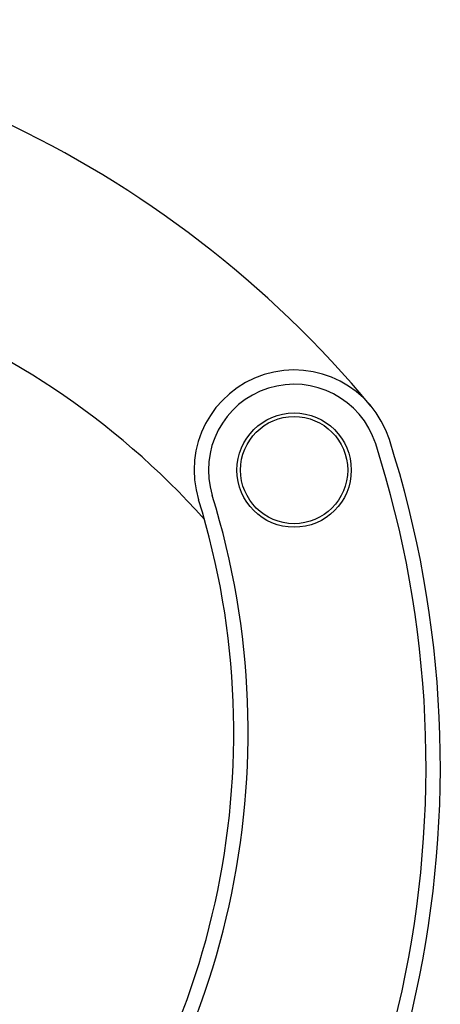
# Model space of a CAD drawing. Units: millimetres. Extents: x -1853 to 3832, y -5741 to -1721.
# Drawn here: x 3390 to 3397, y -5126 to -5109 of the extents above; entities that cross this region are included whole.
import ezdxf
from ezdxf.lldxf.tags import DXFTag

# ---------------------------------------------------------------- set-up
doc = ezdxf.new("R2010")
doc.units = ezdxf.units.MM
doc.header["$LTSCALE"] = 10
doc.layers.add('FAKRO LOFT LADDERS', color=7, linetype='Continuous')
tags = doc.linetypes.add('HIDDEN2', pattern=[4.7625, 3.175, -1.5875]).pattern_tags.tags
tags[6:7] = [DXFTag(74, 4), DXFTag(75, 0), DXFTag(340, '0'), DXFTag(46, 0.0), DXFTag(50, 0.0), DXFTag(44, 0.0), DXFTag(45, 0.0)]
tags[4:5] = [DXFTag(74, 4), DXFTag(75, 0), DXFTag(340, '0'), DXFTag(46, 0.0), DXFTag(50, 0.0), DXFTag(44, 0.0), DXFTag(45, 0.0)]

# ---------------------------------------------------------------- blocks, each defined once
blk = doc.blocks.new('A$C1F246084')
at = {"layer": 'FAKRO LOFT LADDERS', "color": 7, "linetype": 'HIDDEN2'}
for radius in [1.2, 1.125]:
    blk.add_circle((144.414, 367.817), radius, dxfattribs=at)
for centre, radius, start, end in [((128.734, 354.768), 22.5, 39.7672, 90.3488), ((130.229, 355.786), 16.5, 41.7987, 99.7425), ((144.414, 367.817), 2.1, 17.7474, 197.2099), ((144.414, 367.817), 1.8, 17.7474, 197.2099), ((124.985, 361.599), 22.5, 317.7721, 17.7474), ((124.985, 361.599), 22.2, 317.7721, 17.7474), ((126.647, 362.314), 16.5, 317.7721, 17.2099), ((126.647, 362.314), 16.8, 317.7721, 17.2099)]:
    blk.add_arc(centre, radius, start, end, dxfattribs=at)

msp = doc.modelspace()

# ---------------------------------------------------------------- block references
at = {"layer": 'FAKRO LOFT LADDERS', "xscale": 0.8579999999998108, "yscale": 0.8579999999998108, "zscale": 0.8579999999998108}
msp.add_blockref('A$C1F246084', (3270.86561, -5432.25178), dxfattribs=at)

doc.saveas('drawing.dxf')
